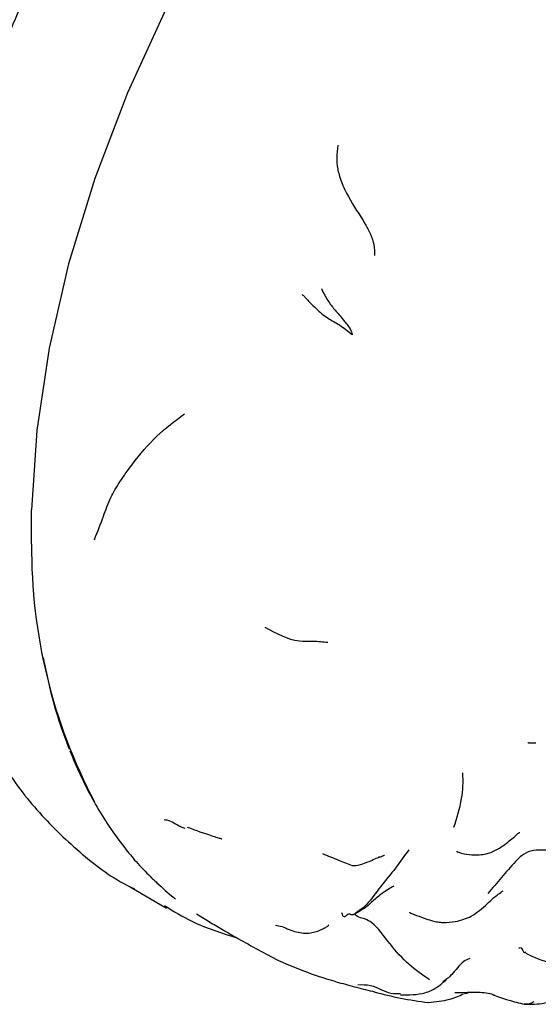
# Model space of a CAD drawing. Units: millimetres. Extents: x 34 to 1404, y 90 to 1478.
# Drawn here: x 276 to 294, y 1001 to 1035 of the extents above; entities that cross this region are included whole.
import ezdxf

# ---------------------------------------------------------------- set-up
doc = ezdxf.new("R2010")
doc.units = ezdxf.units.MM

msp = doc.modelspace()

# ---------------------------------------------------------------- linework, layer by layer
at = {"color": 7, "linetype": 'Continuous', "lineweight": 25}
for p, q in [((276.923, 1012.732), (276.929, 1012.697)), ((277.222, 1011.413), (276.934, 1012.705)), ((288.496, 1005.873), (288.491, 1005.883)), ((279.913, 1004.83), (281.171, 1004.104)), ((282.2, 1003.901), (282.672, 1003.62))]:
    msp.add_line(p, q, dxfattribs=at)
at = {"color": 7, "linetype": 'Continuous', "lineweight": 25, "flags": 128}
msp.add_lwpolyline([(303.572, 1055.976), (301.577, 1055.406), (299.318, 1054.479), (297.037, 1053.253), (294.761, 1051.743), (292.518, 1049.967), (290.333, 1047.945), (288.232, 1045.702), (286.241, 1043.265), (284.384, 1040.662), (282.681, 1037.924), (281.154, 1035.084), (279.821, 1032.176), (278.697, 1029.234), (277.796, 1026.292), (277.129, 1023.387), (276.703, 1020.552), (276.523, 1017.821)], dxfattribs=at)
at = {"color": 7, "linetype": 'Continuous', "lineweight": 25}
for centre, radius, start, end in [((295.213, 1016.496), 18.69, 179.5529, 207.853), ((280.768, 1005.317), 0.2, 221.3228, 240.0535)]:
    msp.add_arc(centre, radius, start, end, dxfattribs=at)
for points, knots in [([(309.847, 1056.756), (309.74, 1056.826), (309.084, 1057.258), (307.726, 1057.781), (305.806, 1058.297), (303.774, 1058.5), (301.661, 1058.42), (299.475, 1058.046), (297.233, 1057.379), (294.96, 1056.421), (292.683, 1055.182), (290.431, 1053.68), (288.231, 1051.934), (286.107, 1049.968), (284.079, 1047.806), (282.165, 1045.47), (280.384, 1042.986), (278.752, 1040.378), (277.285, 1037.673), (275.997, 1034.897), (274.902, 1032.077), (274.013, 1029.24), (273.34, 1026.413), (272.893, 1023.621), (272.682, 1020.891), (272.716, 1018.248), (273.002, 1015.723), (273.544, 1013.346), (274.342, 1011.153), (275.387, 1009.182), (276.655, 1007.454), (278.138, 1006.029), (279.29, 1005.135), (279.979, 1004.807), (280.067, 1004.765)], [0, 0, 0, 0, 0.005992, 0.036585, 0.067142, 0.097978, 0.12936, 0.161428, 0.194162, 0.227417, 0.260991, 0.294703, 0.328409, 0.362053, 0.395622, 0.429123, 0.462572, 0.495993, 0.52941, 0.562844, 0.596318, 0.629858, 0.663489, 0.697234, 0.731107, 0.765103, 0.799183, 0.833201, 0.866957, 0.900199, 0.932713, 0.96443, 0.995473, 1, 1, 1, 1]), ([(287.072, 1030.377), (287.054, 1030.23), (287.019, 1029.936), (287.044, 1029.64), (287.105, 1029.362), (287.185, 1029.125), (287.301, 1028.856), (287.567, 1028.328), (287.878, 1027.919), (288.197, 1027.317), (288.33, 1026.937), (288.33, 1026.699), (288.331, 1026.574)], [0, 0, 0, 0, 0.128534, 0.25522, 0.31814, 0.378804, 0.436916, 0.497035, 0.749278, 0.829889, 0.91097, 1, 1, 1, 1]), ([(285.837, 1025.239), (285.847, 1025.233), (285.872, 1025.216), (285.914, 1025.17), (285.987, 1025.087), (286.124, 1024.942), (286.373, 1024.688), (286.717, 1024.404), (287.12, 1024.212), (287.416, 1023.971), (287.566, 1023.848)], [0, 0, 0, 0, 0.015824, 0.038779, 0.082541, 0.161802, 0.301196, 0.54898, 0.7713, 1, 1, 1, 1]), ([(286.5, 1025.441), (286.521, 1025.395), (286.562, 1025.307), (286.652, 1025.149), (286.783, 1024.929), (286.984, 1024.672), (287.18, 1024.464), (287.372, 1024.215), (287.51, 1024.053), (287.547, 1023.917), (287.566, 1023.848)], [0, 0, 0, 0, 0.076273, 0.147905, 0.274119, 0.498742, 0.753386, 0.835872, 0.916139, 1, 1, 1, 1]), ([(278.688, 1016.791), (278.798, 1017.071), (279.008, 1017.606), (279.193, 1018.166), (279.559, 1018.802), (280.104, 1019.549), (280.791, 1020.379), (281.461, 1020.883), (281.79, 1021.131)], [0, 0, 0, 0, 0.16878, 0.322456, 0.438527, 0.564036, 0.786108, 1, 1, 1, 1]), ([(276.524, 1016.642), (276.521, 1016.797), (276.514, 1017.188), (276.52, 1017.583), (276.523, 1017.821)], [0, 0, 0, 0, 0.397672, 1, 1, 1, 1]), ([(284.557, 1013.779), (284.948, 1013.563), (285.493, 1013.263), (286.224, 1013.308), (286.553, 1013.277), (286.721, 1013.261)], [0, 0, 0, 0, 0.556608, 0.774675, 1, 1, 1, 1]), ([(277.826, 1009.565), (277.701, 1009.896), (277.479, 1010.485), (277.3, 1011.13), (277.222, 1011.413)], [0, 0, 0, 0, 0.560041, 1, 1, 1, 1]), ([(293.609, 1009.811), (293.609, 1009.809), (293.61, 1009.803), (293.647, 1009.794), (293.735, 1009.786), (293.831, 1009.792), (293.88, 1009.795)], [0, 0, 0, 0, 0.103773, 0.257684, 0.625979, 1, 1, 1, 1]), ([(277.843, 1009.517), (277.957, 1009.241), (278.208, 1008.63), (278.508, 1008.069), (278.672, 1007.762)], [0, 0, 0, 0, 0.452612, 1, 1, 1, 1]), ([(291.064, 1006.886), (291.167, 1007.205), (291.31, 1007.65), (291.385, 1008.314), (291.378, 1008.607), (291.374, 1008.76)], [0, 0, 0, 0, 0.548842, 0.765194, 1, 1, 1, 1]), ([(278.672, 1007.762), (278.82, 1007.51), (279.146, 1006.951), (279.523, 1006.448), (279.73, 1006.172)], [0, 0, 0, 0, 0.452509, 1, 1, 1, 1]), ([(281.091, 1007.152), (281.121, 1007.149), (281.324, 1007.13), (281.534, 1006.948), (281.756, 1006.873), (281.8, 1006.858)], [0, 0, 0, 0, 0.123752, 0.824727, 1, 1, 1, 1]), ([(281.879, 1006.889), (282.173, 1006.785), (282.543, 1006.654), (282.93, 1006.53), (283.03, 1006.5), (283.06, 1006.492), (283.072, 1006.49), (283.075, 1006.49), (283.076, 1006.49), (283.076, 1006.49), (283.076, 1006.49)], [0, 0, 0, 0, 0.730768, 0.914728, 0.966702, 0.983336, 0.994235, 0.99795, 0.999548, 1, 1, 1, 1]), ([(292.877, 1006.336), (293.002, 1006.441), (293.168, 1006.579), (293.294, 1006.688), (293.326, 1006.714), (293.326, 1006.715), (293.325, 1006.715)], [0, 0, 0, 0, 0.678453, 0.896928, 0.980383, 1, 1, 1, 1]), ([(291.165, 1006.061), (291.166, 1006.057), (291.167, 1006.049), (291.195, 1006.032), (291.291, 1005.997), (291.52, 1005.953), (291.819, 1005.926), (292.126, 1005.956), (292.484, 1006.057), (292.714, 1006.22), (292.877, 1006.336)], [0, 0, 0, 0, 0.017687, 0.042739, 0.100774, 0.248564, 0.44877, 0.564123, 0.690342, 1, 1, 1, 1]), ([(279.73, 1006.172), (279.859, 1006.012), (280.144, 1005.658), (280.45, 1005.352), (280.618, 1005.185)], [0, 0, 0, 0, 0.4520922, 1, 1, 1, 1]), ([(286.545, 1005.979), (286.727, 1005.905), (287.07, 1005.765), (287.405, 1005.629), (287.561, 1005.566)], [0, 0, 0, 0, 0.533353, 1, 1, 1, 1]), ([(289.507, 1006.112), (289.361, 1005.901), (289.071, 1005.482), (288.557, 1004.88), (288.174, 1004.328), (287.866, 1004.045), (287.69, 1003.948), (287.659, 1003.904), (287.644, 1003.883)], [0, 0, 0, 0, 0.282695, 0.562622, 0.809159, 0.916976, 0.958846, 1, 1, 1, 1]), ([(288.285, 1005.781), (288.357, 1005.805), (288.467, 1005.842), (288.576, 1005.885), (288.638, 1005.912), (288.668, 1005.924), (288.676, 1005.926), (288.68, 1005.927)], [0, 0, 0, 0, 0.489883, 0.756308, 0.878081, 0.937286, 1, 1, 1, 1]), ([(294.529, 1006.11), (294.412, 1006.1), (294.181, 1006.081), (293.804, 1006.116), (293.44, 1005.971), (292.93, 1005.441), (292.545, 1004.978), (292.236, 1004.607)], [0, 0, 0, 0, 0.12715, 0.251511, 0.373089, 0.498629, 1, 1, 1, 1]), ([(287.561, 1005.566), (287.603, 1005.566), (287.775, 1005.568), (288.034, 1005.666), (288.187, 1005.725), (288.273, 1005.758)], [0, 0, 0, 0, 0.124701, 0.507154, 1, 1, 1, 1]), ([(288.253, 1005.75), (288.268, 1005.756), (288.288, 1005.765), (288.286, 1005.778), (288.285, 1005.781)], [0, 0, 0, 0, 0.73059, 1, 1, 1, 1]), ([(280.618, 1005.184), (280.651, 1005.153), (280.723, 1005.082), (280.797, 1005.014), (280.837, 1004.976)], [0, 0, 0, 0, 0.451912, 1, 1, 1, 1]), ([(280.837, 1004.976), (281.026, 1004.798), (281.234, 1004.601), (281.459, 1004.439), (281.48, 1004.424)], [0, 0, 0, 0, 0.910059, 1, 1, 1, 1]), ([(288.995, 1004.857), (288.862, 1004.782), (288.622, 1004.646), (288.27, 1004.346), (288.016, 1004.102), (287.776, 1003.974), (287.689, 1003.914), (287.644, 1003.883)], [0, 0, 0, 0, 0.304156, 0.551159, 0.797959, 0.894868, 1, 1, 1, 1]), ([(292.215, 1004.254), (292.284, 1004.322), (292.42, 1004.458), (292.646, 1004.62), (292.759, 1004.701)], [0, 0, 0, 0, 0.503759, 1, 1, 1, 1]), ([(281.1, 1004.19), (281.408, 1003.999), (282.182, 1003.521), (283.059, 1003.246), (283.587, 1003.08)], [0, 0, 0, 0, 0.398518, 1, 1, 1, 1]), ([(289.531, 1003.959), (289.531, 1003.958), (289.531, 1003.954), (289.553, 1003.938), (289.791, 1003.846), (290.122, 1003.717), (290.5, 1003.623), (290.774, 1003.597), (291.183, 1003.635), (291.735, 1003.819), (292.041, 1004.096), (292.215, 1004.254)], [0, 0, 0, 0, 0.00572, 0.014802, 0.053417, 0.318008, 0.380409, 0.431656, 0.566479, 0.754352, 1, 1, 1, 1]), ([(287.644, 1003.883), (287.6, 1003.876), (287.518, 1003.865), (287.49, 1003.895), (287.429, 1003.896), (287.357, 1003.846), (287.267, 1003.75), (287.232, 1003.867), (287.21, 1003.942)], [0, 0, 0, 0, 0.071713, 0.132171, 0.190096, 0.325676, 0.568109, 1, 1, 1, 1]), ([(290.222, 1001.633), (289.982, 1001.801), (289.503, 1002.137), (288.864, 1002.83), (288.385, 1003.527), (288.015, 1003.735), (287.765, 1003.783), (287.686, 1003.848), (287.644, 1003.883)], [0, 0, 0, 0, 0.247549, 0.495094, 0.741154, 0.822353, 0.906105, 1, 1, 1, 1]), ([(282.635, 1003.629), (282.786, 1003.543), (283.097, 1003.363), (283.914, 1002.887), (284.56, 1002.543), (285.019, 1002.299)], [0, 0, 0, 0, 0.213842, 0.440831, 1, 1, 1, 1]), ([(284.917, 1003.516), (284.992, 1003.504), (285.135, 1003.481), (285.378, 1003.364), (285.626, 1003.28), (285.877, 1003.233), (286.115, 1003.239), (286.326, 1003.289), (286.509, 1003.366), (286.611, 1003.418), (286.661, 1003.443)], [0, 0, 0, 0, 0.175641, 0.339998, 0.485028, 0.611752, 0.723438, 0.823632, 0.913947, 1, 1, 1, 1]), ([(286.68, 1003.453), (286.714, 1003.469), (286.754, 1003.487), (286.742, 1003.516), (286.74, 1003.521)], [0, 0, 0, 0, 0.844752, 1, 1, 1, 1]), ([(293.524, 1002.56), (293.818, 1002.41), (294.21, 1002.21), (294.775, 1002.236), (295.006, 1002.316), (295.276, 1002.454), (295.639, 1002.775), (295.937, 1003.177), (296.14, 1003.451)], [0, 0, 0, 0, 0.307153, 0.409494, 0.482856, 0.513162, 0.669357, 1, 1, 1, 1]), ([(293.304, 1002.726), (293.33, 1002.737), (293.414, 1002.772), (293.451, 1002.534), (293.521, 1002.583), (293.533, 1002.591)], [0, 0, 0, 0, 0.263486, 0.8746, 1, 1, 1, 1]), ([(285.02, 1002.299), (285.41, 1002.134), (286.209, 1001.798), (286.845, 1001.614), (287.169, 1001.52)], [0, 0, 0, 0, 0.488869, 1, 1, 1, 1]), ([(291.607, 1002.368), (291.539, 1002.337), (291.296, 1002.227), (291.02, 1001.797), (290.783, 1001.633), (290.679, 1001.561)], [0, 0, 0, 0, 0.179873, 0.638884, 1, 1, 1, 1]), ([(293.486, 1000.794), (293.722, 1000.791), (294.179, 1000.786), (294.988, 1001.104), (295.369, 1001.582), (295.609, 1001.883)], [0, 0, 0, 0, 0.283355, 0.549213, 1, 1, 1, 1]), ([(287.094, 1001.543), (287.301, 1001.486), (287.716, 1001.372), (288.127, 1001.268), (288.333, 1001.216)], [0, 0, 0, 0, 0.497639, 1, 1, 1, 1]), ([(287.755, 1001.462), (287.903, 1001.467), (288.286, 1001.48), (288.776, 1001.14), (289.117, 1001.159), (289.229, 1001.166)], [0, 0, 0, 0, 0.296222, 0.768581, 1, 1, 1, 1]), ([(289.227, 1001.111), (289.515, 1001.112), (289.956, 1001.114), (290.496, 1001.358), (290.712, 1001.559), (290.825, 1001.664)], [0, 0, 0, 0, 0.4717553, 0.7240621, 1, 1, 1, 1]), ([(288.324, 1001.218), (288.624, 1001.14), (289.233, 1000.981), (289.863, 1000.894), (290.183, 1000.85)], [0, 0, 0, 0, 0.492834, 1, 1, 1, 1]), ([(290.184, 1000.85), (290.438, 1000.877), (290.904, 1000.927), (291.241, 1001.078), (291.393, 1001.147)], [0, 0, 0, 0, 0.546387, 1, 1, 1, 1]), ([(291.095, 1001.193), (291.291, 1001.197), (291.672, 1001.204), (292.137, 1001.21), (292.39, 1001.135), (292.463, 1001.114)], [0, 0, 0, 0, 0.427435, 0.83427, 1, 1, 1, 1]), ([(291.432, 1001.162), (291.438, 1001.163), (291.449, 1001.164), (291.519, 1001.178), (291.552, 1001.184)], [0, 0, 0, 0, 0.525122, 1, 1, 1, 1]), ([(292.402, 1001.117), (292.58, 1001.053), (292.917, 1000.933), (293.307, 1000.838), (293.492, 1000.793)], [0, 0, 0, 0, 0.528017, 1, 1, 1, 1]), ([(293.818, 1000.878), (293.777, 1000.854), (293.701, 1000.81), (293.587, 1000.785), (293.523, 1000.799), (293.49, 1000.806)], [0, 0, 0, 0, 0.360623, 0.673565, 1, 1, 1, 1])]:
    msp.add_open_spline(points, degree=3, knots=knots, dxfattribs=at)

doc.saveas('drawing.dxf')
